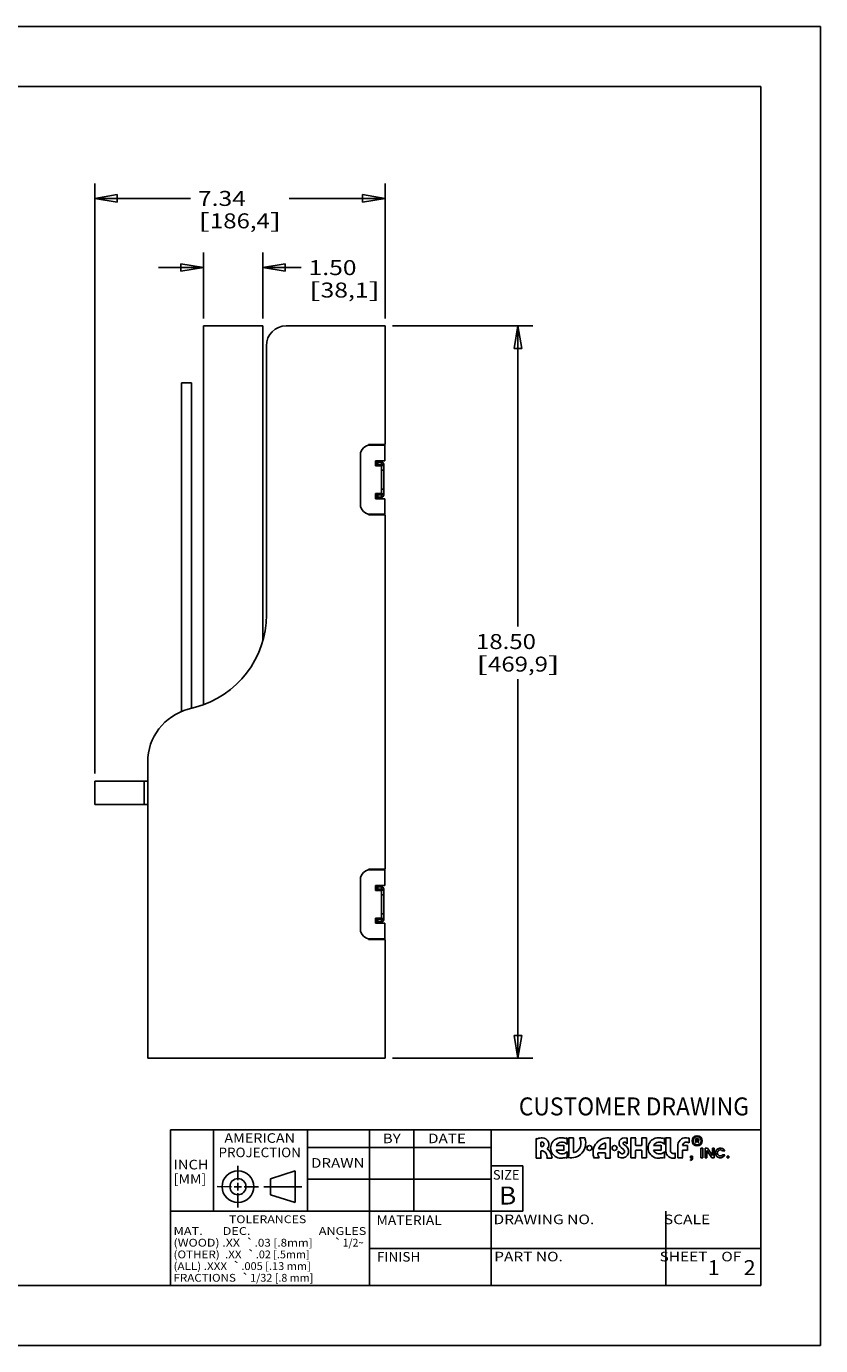
# Model space of a CAD drawing. Units: inches. Extents: x 0 to 17, y 0 to 11.
# Drawn here: x 10.4 to 17, y 0 to 11 of the extents above; entities that cross this region are included whole.
import ezdxf
from ezdxf.enums import TextEntityAlignment as Align

# ---------------------------------------------------------------- set-up
doc = ezdxf.new("R2010")
doc.units = ezdxf.units.IN
doc.header["$LTSCALE"] = 0.935
doc.header["$MEASUREMENT"] = 0
doc.linetypes.add('CENTER', pattern=[0.6, 0.375, -0.075, 0.075, -0.075])
doc.layers.get('0').update_dxf_attribs({"linetype": 'CONTINUOUS'})
doc.layers.add('02___PRT_ALL_AXES', color=7, linetype='CONTINUOUS')
doc.layers.add('DEFAULT_1', color=7, linetype='CENTER')
doc.styles.get("Standard").update_dxf_attribs({"font": 'txt', "width": 0.8})
doc.styles.add('TEXTSTYLE_1', font='gdt', dxfattribs={"width": 0.8})
doc.styles.add('TEXTSTYLE_2', font='cgomg.ttf')
doc.styles.add('TEXTSTYLE_3', font='cgomg.ttf')
doc.styles.add('TEXTSTYLE_4', font='cgomg.ttf')
doc.styles.add('TEXTSTYLE_5', font='cgomg.ttf')
doc.styles.add('TEXTSTYLE_6', font='cgomg.ttf')
doc.styles.add('TEXTSTYLE_7', font='cgomg.ttf')
doc.styles.add('TEXTSTYLE_8', font='cgomg.ttf')
doc.dimstyles.new('DIMSTYLE_1', dxfattribs={"dimtxt": 0.125, "dimasz": 0.1875, "dimexe": 0.125, "dimexo": 0.0625, "dimgap": 0.0625, "dimtad": 0, "dimtih": 1, "dimtoh": 1, "dimlfac": 3.030303, "dimzin": 4, "dimdsep": 46, "dimtxsty": 'STANDARD', "dimblk": 'CLOSED', "dimblk1": 'CLOSED', "dimblk2": 'CLOSED', "dimcen": 0.09, "dimadec": 3, "dimazin": 1, "dimtfac": 1, "dimtdec": 3, "dimtofl": 0, "dimtmove": 0, "dimatfit": 3, "dimldrblk": 'CLOSED', "dimfxl": 1, "dimtolj": 1, "dimtzin": 4, "dimarcsym": 0})

# ---------------------------------------------------------------- blocks, each defined once
blk = doc.blocks.new('_CLOSED')
at = {"color": 0, "linetype": 'BYBLOCK'}
for p, q in [((0, 0), (-1, 0.167)), ((-1, 0.167), (-1, -0.167)), ((-1, -0.167), (0, 0)), ((-1, 0), (0, 0))]:
    blk.add_line(p, q, dxfattribs=at)
blk = doc.blocks.new('*D1')
at = {"color": 2, "linetype": 'CONTINUOUS'}
for p, q in [((13.428, 8.502), (14.6, 8.502)), ((14.475, 8.502), (14.475, 5.995)), ((14.475, 2.397), (14.475, 5.558)), ((13.428, 2.397), (14.6, 2.397))]:
    blk.add_line(p, q, dxfattribs=at)
at = {"color": 2, "linetype": 'CONTINUOUS', "xscale": 0.1875, "yscale": 0.1875, "zscale": 0.1875}
for p, rotation in [((14.475, 8.502), 90), ((14.475, 2.397), 270)]:
    blk.add_blockref('_CLOSED', p, dxfattribs=dict(at, rotation=rotation))
at = {"color": 2, "linetype": 'CONTINUOUS'}
for s, p, p2 in [('18.50', (14.125, 5.808), (14.625, 5.808)), ('[', (14.125, 5.62), (14.225, 5.62)), ('469,9', (14.225, 5.62), (14.725, 5.62)), (']', (14.725, 5.62), (14.825, 5.62))]:
    blk.add_text(s, height=0.125, dxfattribs=at).set_placement(p, p2, align=Align.FIT)
blk = doc.blocks.new('*D2')
at = {"color": 2, "linetype": 'CONTINUOUS'}
for p, q in [((10.944, 4.77), (10.944, 9.691)), ((13.366, 8.565), (13.366, 9.691)), ((10.944, 9.566), (11.742, 9.566)), ((13.366, 9.566), (12.567, 9.566))]:
    blk.add_line(p, q, dxfattribs=at)
at = {"color": 2, "linetype": 'CONTINUOUS', "xscale": 0.1875, "yscale": 0.1875, "zscale": 0.1875, "rotation": 180}
blk.add_blockref('_CLOSED', (10.944, 9.566), dxfattribs=at)
at = {"color": 2, "linetype": 'CONTINUOUS', "xscale": 0.1875, "yscale": 0.1875, "zscale": 0.1875}
blk.add_blockref('_CLOSED', (13.366, 9.566), dxfattribs=at)
at = {"color": 2, "linetype": 'CONTINUOUS'}
for s, p, p2 in [('7.34', (11.805, 9.503), (12.205, 9.503)), ('[', (11.805, 9.316), (11.905, 9.316)), ('186,4', (11.905, 9.316), (12.405, 9.316)), (']', (12.405, 9.316), (12.505, 9.316))]:
    blk.add_text(s, height=0.125, dxfattribs=at).set_placement(p, p2, align=Align.FIT)
blk = doc.blocks.new('*D9')
at = {"color": 2, "linetype": 'CONTINUOUS'}
for p, q in [((11.851, 8.565), (11.851, 9.114)), ((12.346, 8.565), (12.346, 9.114)), ((11.851, 8.989), (11.476, 8.989)), ((12.346, 8.989), (12.666, 8.989))]:
    blk.add_line(p, q, dxfattribs=at)
at = {"color": 2, "linetype": 'CONTINUOUS', "xscale": 0.1875, "yscale": 0.1875, "zscale": 0.1875}
blk.add_blockref('_CLOSED', (11.851, 8.989), dxfattribs=at)
at = {"color": 2, "linetype": 'CONTINUOUS', "xscale": 0.1875, "yscale": 0.1875, "zscale": 0.1875, "rotation": 180}
blk.add_blockref('_CLOSED', (12.346, 8.989), dxfattribs=at)
at = {"color": 2, "linetype": 'CONTINUOUS'}
for s, p, p2 in [('1.50', (12.728, 8.926), (13.128, 8.926)), ('[', (12.728, 8.739), (12.828, 8.739)), ('38,1', (12.828, 8.739), (13.228, 8.739)), (']', (13.228, 8.739), (13.328, 8.739))]:
    blk.add_text(s, height=0.125, dxfattribs=at).set_placement(p, p2, align=Align.FIT)

msp = doc.modelspace()

# ---------------------------------------------------------------- linework, layer by layer
at = {"color": 7, "linetype": 'CONTINUOUS'}
for p, q in [((0, 11), (17, 11)), ((17, 11), (17, 0)), ((0.5, 10.5), (16.5, 10.5)), ((16.5, 10.5), (16.5, 0.5)), ((12.5407, 8.5025), (13.3657, 8.5025)), ((13.3657, 8.5025), (13.3657, 7.5125)), ((12.3757, 8.3375), (12.3757, 6.0939)), ((13.2268, 7.5125), (13.2268, 7.5075)), ((13.3657, 7.5125), (13.2268, 7.5125)), ((13.3654, 7.5092), (13.2433, 7.5092)), ((13.3654, 7.3788), (13.3654, 7.5092)), ((13.1608, 7.4267), (13.1608, 7.0142)), ((13.2862, 7.3359), (13.2862, 7.3788)), ((13.2862, 7.3788), (13.3654, 7.3788)), ((13.3357, 7.3359), (13.2862, 7.3359)), ((13.2928, 7.3475), (13.2928, 7.3673)), ((13.2928, 7.3673), (13.3357, 7.3673)), ((13.3046, 7.3475), (13.3046, 7.3673)), ((13.3357, 7.3673), (13.3357, 7.3475)), ((13.3555, 7.3475), (13.3357, 7.3475)), ((13.3357, 7.3392), (13.3555, 7.3392)), ((13.3357, 7.2996), (13.3555, 7.2996)), ((13.3555, 7.0934), (13.3555, 7.3475)), ((13.2862, 7.062), (13.2862, 7.1049)), ((13.2862, 7.1049), (13.3357, 7.1049)), ((13.3654, 7.062), (13.2862, 7.062)), ((13.2928, 7.0934), (13.2928, 7.0736)), ((13.2928, 7.0736), (13.3357, 7.0736)), ((13.3046, 7.0934), (13.3046, 7.0736)), ((13.3357, 7.1412), (13.3555, 7.1412)), ((13.3357, 7.1016), (13.3555, 7.1016)), ((13.3357, 7.0736), (13.3357, 7.0934)), ((13.3555, 7.0934), (13.3357, 7.0934)), ((13.3654, 6.9317), (13.3654, 7.062)), ((13.2268, 6.9334), (13.2268, 6.9284)), ((13.2433, 6.9317), (13.3654, 6.9317)), ((13.3657, 6.9284), (13.2268, 6.9284)), ((13.3657, 6.9284), (13.3657, 3.9716)), ((11.7226, 5.306), (11.785, 5.3228)), ((11.3857, 4.8663), (11.3857, 2.3975)), ((10.9435, 4.7075), (11.3857, 4.7075)), ((11.3562, 4.5128), (11.3562, 4.7075)), ((11.3857, 4.5128), (10.9435, 4.5128)), ((13.3657, 3.9716), (13.2268, 3.9716)), ((13.2268, 3.9716), (13.2268, 3.9666)), ((13.3654, 3.9683), (13.2433, 3.9683)), ((13.3654, 3.8379), (13.3654, 3.9683)), ((13.1608, 3.8858), (13.1608, 3.4733)), ((13.2862, 3.8379), (13.3654, 3.8379)), ((13.2862, 3.795), (13.2862, 3.8379)), ((13.3357, 3.795), (13.2862, 3.795)), ((13.2928, 3.8264), (13.3357, 3.8264)), ((13.2928, 3.8066), (13.2928, 3.8264)), ((13.3046, 3.8066), (13.3046, 3.8264)), ((13.3357, 3.8264), (13.3357, 3.8066)), ((13.3555, 3.8066), (13.3357, 3.8066)), ((13.3357, 3.7983), (13.3555, 3.7983)), ((13.3357, 3.7587), (13.3555, 3.7587)), ((13.3555, 3.5525), (13.3555, 3.8066)), ((13.2862, 3.564), (13.3357, 3.564)), ((13.2862, 3.5211), (13.2862, 3.564)), ((13.3654, 3.5211), (13.2862, 3.5211)), ((13.2928, 3.5525), (13.2928, 3.5327)), ((13.2928, 3.5327), (13.3357, 3.5327)), ((13.3046, 3.5525), (13.3046, 3.5327)), ((13.3357, 3.6003), (13.3555, 3.6003)), ((13.3357, 3.5607), (13.3555, 3.5607)), ((13.3555, 3.5525), (13.3357, 3.5525)), ((13.3357, 3.5327), (13.3357, 3.5525)), ((13.3654, 3.3908), (13.3654, 3.5211)), ((13.2268, 3.3925), (13.2268, 3.3875)), ((13.3657, 3.3875), (13.2268, 3.3875)), ((13.2433, 3.3908), (13.3654, 3.3908)), ((13.3657, 3.3875), (13.3657, 2.3975)), ((13.3657, 2.3975), (11.3857, 2.3975)), ((16.5, 1.8), (11.5762, 1.8)), ((11.5762, 1.8), (11.5762, 0.5)), ((11.9334, 1.12), (11.9334, 1.8)), ((12.718, 1.12), (12.718, 1.8)), ((13.2365, 0.5), (13.2365, 1.8)), ((13.6054, 1.12), (13.6054, 1.8)), ((14.25, 1.8), (14.25, 0.5)), ((14.25, 1.653), (12.718, 1.653)), ((14.6382, 1.7252), (14.6254, 1.7278)), ((14.6254, 1.7278), (14.6254, 1.5641)), ((14.6645, 1.6656), (14.6645, 1.6914)), ((14.8521, 1.6675), (14.7934, 1.6675)), ((14.8575, 1.6701), (14.8521, 1.6675)), ((14.8575, 1.626), (14.8575, 1.6701)), ((14.8849, 1.7325), (14.875, 1.7272)), ((14.8849, 1.6782), (14.8849, 1.7325)), ((14.9394, 1.7316), (14.8967, 1.7316)), ((14.8967, 1.7316), (14.8983, 1.726)), ((14.8983, 1.726), (14.8983, 1.5862)), ((14.9378, 1.726), (14.9394, 1.7316)), ((14.9378, 1.6134), (14.9378, 1.726)), ((15.0367, 1.7316), (14.9869, 1.7316)), ((15.0338, 1.7247), (15.0367, 1.7316)), ((15.2052, 1.6872), (15.2017, 1.6901)), ((15.2052, 1.6438), (15.2052, 1.6872)), ((15.2446, 1.7256), (15.2499, 1.7294)), ((15.2446, 1.5689), (15.2446, 1.7256)), ((15.3345, 1.6526), (15.3564, 1.6356)), ((15.3779, 1.6633), (15.3559, 1.6803)), ((15.3691, 1.6954), (15.3848, 1.6832)), ((15.3848, 1.7325), (15.3779, 1.73)), ((15.3848, 1.6832), (15.3848, 1.7325)), ((15.4157, 1.7325), (15.4584, 1.7325)), ((15.4174, 1.7279), (15.4157, 1.7325)), ((15.4174, 1.5692), (15.4174, 1.7279)), ((15.4584, 1.7325), (15.4567, 1.7279)), ((15.4567, 1.7279), (15.4567, 1.671)), ((15.4567, 1.671), (15.4596, 1.6682)), ((15.4596, 1.6682), (15.5046, 1.6682)), ((15.5046, 1.6682), (15.5074, 1.671)), ((15.5057, 1.7325), (15.5484, 1.7325)), ((15.5074, 1.7279), (15.5057, 1.7325)), ((15.5074, 1.671), (15.5074, 1.7279)), ((15.5484, 1.7325), (15.5467, 1.7279)), ((15.5467, 1.7279), (15.5467, 1.5692)), ((15.6651, 1.6675), (15.6064, 1.6675)), ((15.6705, 1.6701), (15.6651, 1.6675)), ((15.6705, 1.626), (15.6705, 1.6701)), ((15.6979, 1.7325), (15.688, 1.7272)), ((15.6979, 1.6782), (15.6979, 1.7325)), ((15.7486, 1.732), (15.7058, 1.732)), ((15.7062, 1.732), (15.7075, 1.7285)), ((15.7075, 1.7285), (15.7075, 1.6218)), ((15.7469, 1.7274), (15.7486, 1.732)), ((15.7469, 1.6241), (15.7469, 1.7274)), ((15.8091, 1.6753), (15.8091, 1.5696)), ((15.8836, 1.6679), (15.8481, 1.6679)), ((15.8882, 1.6696), (15.8836, 1.6679)), ((15.8882, 1.6268), (15.8882, 1.6696)), ((15.902, 1.7331), (15.8938, 1.73)), ((15.902, 1.6903), (15.902, 1.7331)), ((15.9738, 1.7253), (15.9549, 1.7253)), ((15.9549, 1.7253), (15.9549, 1.6931)), ((15.9549, 1.6931), (15.9602, 1.6931)), ((15.9738, 1.72), (15.9602, 1.72)), ((15.9602, 1.72), (15.9602, 1.7095)), ((15.9602, 1.7095), (15.9738, 1.7095)), ((15.9602, 1.7043), (15.9714, 1.7043)), ((15.9602, 1.6931), (15.9602, 1.7043)), ((15.9714, 1.7043), (15.978, 1.6931)), ((15.9842, 1.6931), (15.9768, 1.7055)), ((15.978, 1.6931), (15.9842, 1.6931)), ((14.6254, 1.5641), (14.6676, 1.5641)), ((14.6654, 1.5731), (14.6654, 1.6198)), ((14.6676, 1.5641), (14.6654, 1.5731)), ((14.7163, 1.5642), (14.7609, 1.5642)), ((14.7609, 1.5642), (14.7582, 1.5719)), ((14.7934, 1.6286), (14.8521, 1.6286)), ((14.8521, 1.6286), (14.8575, 1.626)), ((14.875, 1.5689), (14.8849, 1.5637)), ((14.8849, 1.5637), (14.8849, 1.6179)), ((14.8983, 1.5862), (14.8933, 1.569)), ((14.9433, 1.6089), (14.9378, 1.6134)), ((15.107, 1.5718), (15.1046, 1.5652)), ((15.1046, 1.5652), (15.1534, 1.5652)), ((15.1406, 1.6023), (15.1446, 1.6061)), ((15.1446, 1.6061), (15.2012, 1.6061)), ((15.1475, 1.6438), (15.1507, 1.6401)), ((15.1507, 1.6401), (15.2012, 1.6401)), ((15.2012, 1.6401), (15.2052, 1.6438)), ((15.2012, 1.6061), (15.2052, 1.6023)), ((15.2052, 1.5687), (15.2036, 1.5642)), ((15.2036, 1.5642), (15.2463, 1.5642)), ((15.2052, 1.6023), (15.2052, 1.5687)), ((15.2463, 1.5642), (15.2446, 1.5689)), ((15.3319, 1.604), (15.3112, 1.6201)), ((15.3112, 1.6201), (15.3112, 1.5707)), ((15.3112, 1.5707), (15.3161, 1.5725)), ((15.4157, 1.5645), (15.4174, 1.5692)), ((15.4584, 1.5645), (15.4157, 1.5645)), ((15.4596, 1.6288), (15.4567, 1.626)), ((15.4567, 1.626), (15.4567, 1.5692)), ((15.4567, 1.5692), (15.4584, 1.5645)), ((15.5046, 1.6288), (15.4596, 1.6288)), ((15.5074, 1.626), (15.5046, 1.6288)), ((15.5057, 1.5645), (15.5074, 1.5692)), ((15.5484, 1.5645), (15.5057, 1.5645)), ((15.5074, 1.5692), (15.5074, 1.626)), ((15.5467, 1.5692), (15.5484, 1.5645)), ((15.6064, 1.6286), (15.6651, 1.6286)), ((15.6651, 1.6286), (15.6705, 1.626)), ((15.688, 1.5689), (15.6979, 1.5637)), ((15.6979, 1.5637), (15.6979, 1.6179)), ((15.7862, 1.5636), (15.7862, 1.6061)), ((15.8091, 1.5696), (15.8074, 1.5649)), ((15.8074, 1.5649), (15.8501, 1.5649)), ((15.8485, 1.6285), (15.8836, 1.6285)), ((15.8485, 1.5696), (15.8485, 1.6285)), ((15.8501, 1.5649), (15.8485, 1.5696)), ((15.8836, 1.6285), (15.8882, 1.6268)), ((15.9137, 1.5448), (15.913, 1.5486)), ((15.9134, 1.5803), (15.931, 1.5803)), ((15.9134, 1.5656), (15.9134, 1.5803)), ((15.9224, 1.5656), (15.9134, 1.5656)), ((15.931, 1.5803), (15.931, 1.5613)), ((16.0008, 1.6475), (16.0163, 1.6475)), ((16.0008, 1.5658), (16.0008, 1.6475)), ((16.0163, 1.5658), (16.0008, 1.5658)), ((16.0163, 1.6475), (16.0163, 1.5658)), ((16.0363, 1.6475), (16.0562, 1.6475)), ((16.0363, 1.5658), (16.0363, 1.6475)), ((16.0518, 1.5658), (16.0363, 1.5658)), ((16.0917, 1.5658), (16.0518, 1.6265)), ((16.0518, 1.6265), (16.0518, 1.5658)), ((16.0562, 1.6475), (16.0972, 1.5843)), ((16.1127, 1.5658), (16.0917, 1.5658)), ((16.0972, 1.6475), (16.1127, 1.6475)), ((16.0972, 1.5843), (16.0972, 1.6475)), ((16.1127, 1.6475), (16.1127, 1.5658)), ((16.1827, 1.6232), (16.2008, 1.6232)), ((16.2008, 1.5902), (16.1827, 1.5902)), ((16.219, 1.5803), (16.2355, 1.5803)), ((16.219, 1.5658), (16.219, 1.5803)), ((16.219, 1.5792), (16.2355, 1.5792)), ((16.219, 1.5672), (16.2355, 1.5672)), ((16.2355, 1.5658), (16.219, 1.5658)), ((16.2355, 1.5803), (16.2355, 1.5658)), ((12.4116, 1.3911), (12.6159, 1.4567)), ((12.6159, 1.4567), (12.6159, 1.1943)), ((14.5167, 1.5003), (14.25, 1.5003)), ((14.5167, 1.5003), (14.5167, 1.1203)), ((12.4116, 1.3911), (12.4116, 1.2584)), ((14.25, 1.387), (12.718, 1.387)), ((12.4116, 1.2584), (12.6159, 1.1943)), ((14.5167, 1.12), (11.5762, 1.12)), ((15.7092, 1.12), (15.7092, 0.5)), ((16.5, 0.81), (13.2365, 0.81)), ((16.5, 0.5), (0.5, 0.5)), ((0, 0), (17, 0))]:
    msp.add_line(p, q, dxfattribs=at)
at = {"color": 3, "linetype": 'CONTINUOUS'}
for p, q in [((13.2928, 7.3475), (13.3357, 7.3475)), ((13.3357, 7.0934), (13.3357, 7.3475)), ((13.2928, 7.0934), (13.3357, 7.0934)), ((13.2928, 3.8066), (13.3357, 3.8066)), ((13.3357, 3.5525), (13.3357, 3.8066)), ((13.2928, 3.5525), (13.3357, 3.5525))]:
    msp.add_line(p, q, dxfattribs=at)
at = {"color": 2, "linetype": 'CONTINUOUS'}
for p, q in [((12.1386, 1.3786), (12.1387, 1.4978)), ((12.085, 1.3253), (11.9659, 1.3255)), ((12.1074, 1.3252), (12.1696, 1.3252)), ((12.1385, 1.2941), (12.1385, 1.3563)), ((12.1919, 1.3251), (12.311, 1.325)), ((12.1384, 1.2718), (12.1382, 1.1527))]:
    msp.add_line(p, q, dxfattribs=at)
at = {"color": 7, "linetype": 'CONTINUOUS'}
for centre, radius in [((15.0707, 1.6477), 0.021), ((15.2805, 1.6477), 0.021), ((15.9695, 1.7079), 0.0425), ((15.9695, 1.7079), 0.0343), ((12.1385, 1.3252), 0.1322), ((12.1385, 1.3252), 0.0671)]:
    msp.add_circle(centre, radius, dxfattribs=at)
for centre, radius, start, end in [((12.5407, 8.3375), 0.165, 90, 180), ((13.2433, 7.4267), 0.0825, 90, 180), ((13.3357, 7.3475), 0.0198, 0, 90), ((13.3357, 7.0934), 0.0198, 270, 360), ((13.2433, 7.0142), 0.0825, 180, 270), ((11.5771, 6.0939), 0.7986, 285.08885, 360), ((11.8411, 4.8663), 0.4554, 105.08885, 180), ((13.2433, 3.8858), 0.0825, 90, 180), ((13.3357, 3.8066), 0.0198, 0, 90), ((13.3357, 3.5525), 0.0198, 270, 360), ((13.2433, 3.4733), 0.0825, 180, 270), ((14.678, 1.6218), 0.1108, 90.35371, 111.06298), ((14.6701, 1.6914), 0.00562, 105.27834, 180), ((14.6701, 1.6656), 0.00562, 180, 254.72166), ((14.6736, 1.6785), 0.019, 254.72166, 105.27834), ((14.6783, 1.6777), 0.0549, 318.66266, 91.01198), ((14.8324, 1.6481), 0.0849, 82.66129, 277.33871), ((14.8376, 1.6461), 0.0492, 132.32185, 154.16306), ((14.8405, 1.643), 0.0534, 110.66618, 132.32185), ((14.8423, 1.6382), 0.0585, 69.33382, 110.66618), ((14.8376, 1.5953), 0.1371, 74.17428, 87.64209), ((14.8441, 1.643), 0.0534, 47.67815, 69.33382), ((14.8393, 1.631), 0.0656, 45.97965, 51.61365), ((14.9194, 1.6865), 0.1206, 257.399, 18.44155), ((14.9194, 1.6865), 0.0812, 287.10024, 33.77066), ((15.2232, 1.61), 0.1223, 77.39901, 198.20631), ((15.2232, 1.61), 0.0829, 105.05004, 155.90956), ((15.3441, 1.6198), 0.055, 239.36167, 52.18694), ((15.3629, 1.6874), 0.0451, 70.66434, 232.18694), ((15.3625, 1.6878), 0.01, 48.94317, 228.94317), ((15.6454, 1.6481), 0.0849, 82.66129, 277.33871), ((15.6506, 1.6461), 0.0492, 132.32185, 154.16306), ((15.6535, 1.643), 0.0534, 110.66618, 132.32185), ((15.6553, 1.6382), 0.0585, 69.33382, 110.66618), ((15.6506, 1.5953), 0.1371, 74.17428, 87.64209), ((15.6571, 1.643), 0.0534, 47.67815, 69.33382), ((15.6523, 1.631), 0.0656, 45.97965, 51.61365), ((15.8737, 1.6682), 0.065, 72.01826, 173.70524), ((15.8812, 1.6643), 0.0333, 51.29468, 173.75074), ((15.9741, 1.7152), 0.0101, 285.22836, 92.0469), ((15.973, 1.7148), 0.00531, 278.61347, 81.38653), ((14.6711, 1.6198), 0.00562, 86.06153, 180), ((14.668, 1.5759), 0.0497, 346.29117, 86.06153), ((14.6622, 1.564), 0.0964, 4.71098, 53.45043), ((14.8376, 1.65), 0.0492, 205.83694, 227.67815), ((14.8405, 1.6531), 0.0534, 227.67815, 249.33382), ((14.8423, 1.658), 0.0585, 249.33382, 290.66618), ((14.8376, 1.7008), 0.1371, 272.35791, 285.82572), ((14.8441, 1.6531), 0.0534, 290.66618, 312.32185), ((14.8393, 1.6651), 0.0656, 308.38635, 314.02035), ((15.2232, 1.61), 0.0829, 185.3512, 212.7214), ((15.3441, 1.6198), 0.02, 232.18694, 52.18694), ((15.6506, 1.65), 0.0492, 205.83694, 227.67815), ((15.6535, 1.6531), 0.0534, 227.67815, 249.33382), ((15.6553, 1.658), 0.0585, 249.33382, 290.66618), ((15.6506, 1.7008), 0.1371, 272.35791, 285.82572), ((15.6571, 1.6531), 0.0534, 290.66618, 312.32185), ((15.6523, 1.6651), 0.0656, 308.38635, 314.02035), ((15.7717, 1.6263), 0.0643, 183.99411, 283.07801), ((15.7717, 1.6263), 0.0249, 185.13599, 305.76005), ((15.9101, 1.5612), 0.013, 282.99394, 19.41939), ((15.913, 1.563), 0.0182, 272.12835, 345.69752), ((15.9198, 1.5613), 0.0112, 345.69752, 360), ((16.1634, 1.6067), 0.0409, 23.79546, 336.20454), ((16.1634, 1.6067), 0.0254, 40.57417, 319.42583)]:
    msp.add_arc(centre, radius, start, end, dxfattribs=at)
at = {"layer": '02___PRT_ALL_AXES', "color": 7, "linetype": 'CONTINUOUS'}
for p, q in [((11.851, 5.3441), (11.851, 8.5025)), ((11.851, 8.5025), (12.346, 8.5025)), ((12.346, 5.8783), (12.346, 8.5025)), ((11.6687, 5.2878), (11.6687, 8.0286)), ((11.6687, 8.0286), (11.7512, 8.0286)), ((11.7512, 5.3137), (11.7512, 8.0286)), ((10.9435, 4.7075), (10.9435, 4.5128))]:
    msp.add_line(p, q, dxfattribs=at)
at = {"layer": 'DEFAULT_1', "color": 2, "linetype": 'CENTER'}
msp.add_line((12.3555, 1.3252), (12.6726, 1.3252), dxfattribs=at)

# ---------------------------------------------------------------- texts
at = {"color": 2, "linetype": 'CONTINUOUS', "oblique": 10}
msp.add_text('CUSTOMER DRAWING', height=0.15, dxfattribs=at).set_placement((14.482, 1.9194), (16.402, 1.9194), align=Align.FIT)
at = {"color": 2, "linetype": 'CONTINUOUS'}
for s, height, style, p, p2 in [('AMERICAN', 0.08, 'TEXTSTYLE_3', (12.0251, 1.691), (12.6151, 1.691)), ('BY        DATE', 0.08, 'TEXTSTYLE_2', (13.3462, 1.6878), (14.0402, 1.6878)), ('PROJECTION', 0.08, 'TEXTSTYLE_3', (11.9766, 1.571), (12.6635, 1.571)), ('%%uINCH', 0.08, 'TEXTSTYLE_8', (11.6022, 1.4693), (11.8937, 1.4693)), ('DRAWN', 0.08, 'TEXTSTYLE_3', (12.7479, 1.4833), (13.1947, 1.4833)), ('[MM]', 0.08, 'TEXTSTYLE_8', (11.6022, 1.3493), (11.8747, 1.3493)), ('SIZE', 0.08, 'TEXTSTYLE_3', (14.2663, 1.384), (14.4869, 1.384)), (' B', 0.15, 'TEXTSTYLE_3', (14.2663, 1.1765), (14.4608, 1.1765)), ('MATERIAL', 0.08, 'TEXTSTYLE_5', (13.2948, 1.0057), (13.8395, 1.0057)), (' DRAWING NO.                    SCALE', 0.08, 'TEXTSTYLE_4', (14.2418, 1.0125), (16.0781, 1.0125)), ('(WOOD) .XX  ', 0.065, 'TEXTSTYLE_8', (11.6012, 0.8255), (12.2016, 0.8255)), ('MAT.       DEC.                        ANGLES', 0.065, 'TEXTSTYLE_8', (11.6012, 0.923), (13.2099, 0.923)), ('`', 0.065, 'TEXTSTYLE_1', (12.2016, 0.8255), (12.2775, 0.8255)), ('.03 [.8mm]        ', 0.065, 'TEXTSTYLE_8', (12.2775, 0.8255), (12.9364, 0.8255)), ('`', 0.065, 'TEXTSTYLE_1', (12.9364, 0.8255), (13.0122, 0.8255)), ('1/2', 0.065, 'TEXTSTYLE_8', (13.0122, 0.8255), (13.1437, 0.8255)), ('(OTHER)  .XX  ', 0.065, 'TEXTSTYLE_8', (11.6012, 0.728), (12.2123, 0.728)), ('`', 0.065, 'TEXTSTYLE_1', (12.2123, 0.728), (12.2881, 0.728)), ('.02 [.5mm]', 0.065, 'TEXTSTYLE_8', (12.2881, 0.728), (12.7358, 0.728)), ('~', 0.065, 'TEXTSTYLE_1', (13.1437, 0.8255), (13.1871, 0.8255)), ('FINISH', 0.08, 'TEXTSTYLE_6', (13.298, 0.7004), (13.6611, 0.7004)), (' PART NO.                            SHEET    OF', 0.08, 'TEXTSTYLE_7', (14.2481, 0.7025), (16.3381, 0.7025)), ('(ALL) .XXX  ', 0.065, 'TEXTSTYLE_8', (11.6012, 0.6305), (12.0914, 0.6305)), ('`', 0.065, 'TEXTSTYLE_1', (12.0914, 0.6305), (12.1673, 0.6305)), ('.005 [.13 mm]', 0.065, 'TEXTSTYLE_8', (12.1673, 0.6305), (12.7464, 0.6305)), ('FRACTIONS  ', 0.065, 'TEXTSTYLE_8', (11.6012, 0.533), (12.1648, 0.533)), ('`', 0.065, 'TEXTSTYLE_1', (12.1648, 0.533), (12.2407, 0.533)), ('1/32 [.8 mm]', 0.065, 'TEXTSTYLE_8', (12.2407, 0.533), (12.7673, 0.533))]:
    msp.add_text(s, height=height, dxfattribs=dict(at, style=style)).set_placement(p, p2, align=Align.FIT)
at = {"color": 2, "linetype": 'CONTINUOUS', "style": 'TEXTSTYLE_8', "oblique": 15}
msp.add_text('                    TOLERANCES', height=0.065, dxfattribs=at).set_placement((11.6012, 1.021), (12.7087, 1.021), align=Align.FIT)
at = {"color": 2, "linetype": 'CONTINUOUS'}
for s, p, p2 in [('1', (16.0576, 0.5876), (16.1576, 0.5876)), ('2', (16.3576, 0.5876), (16.4576, 0.5876))]:
    msp.add_text(s, height=0.125, dxfattribs=at).set_placement(p, p2, align=Align.FIT)

# ---------------------------------------------------------------- dimensions: what is measured, and where the dimension line sits
for base, p1, p2, angle, picture, middle in [((10.9435, 9.5658), (13.3657, 8.5025), (10.9435, 4.7075), 180, '*D2', (12.1546, 9.472)), ((11.851, 8.9885), (12.346, 8.5025), (11.851, 8.5025), 180, '*D9', (13.0284, 8.8948)), ((14.4754, 2.3975), (13.3657, 8.5025), (13.3657, 2.3975), 270, '*D1', (14.4754, 5.7764))]:
    dim = msp.add_linear_dim(base=base, p1=p1, p2=p2, angle=angle, text='<>\\P[]', dimstyle='DIMSTYLE_1', dxfattribs=at)
    dim.commit()
    dim.dimension.update_dxf_attribs({"geometry": picture, "text_midpoint": middle, "dimtype": 160})

doc.saveas('drawing.dxf')
